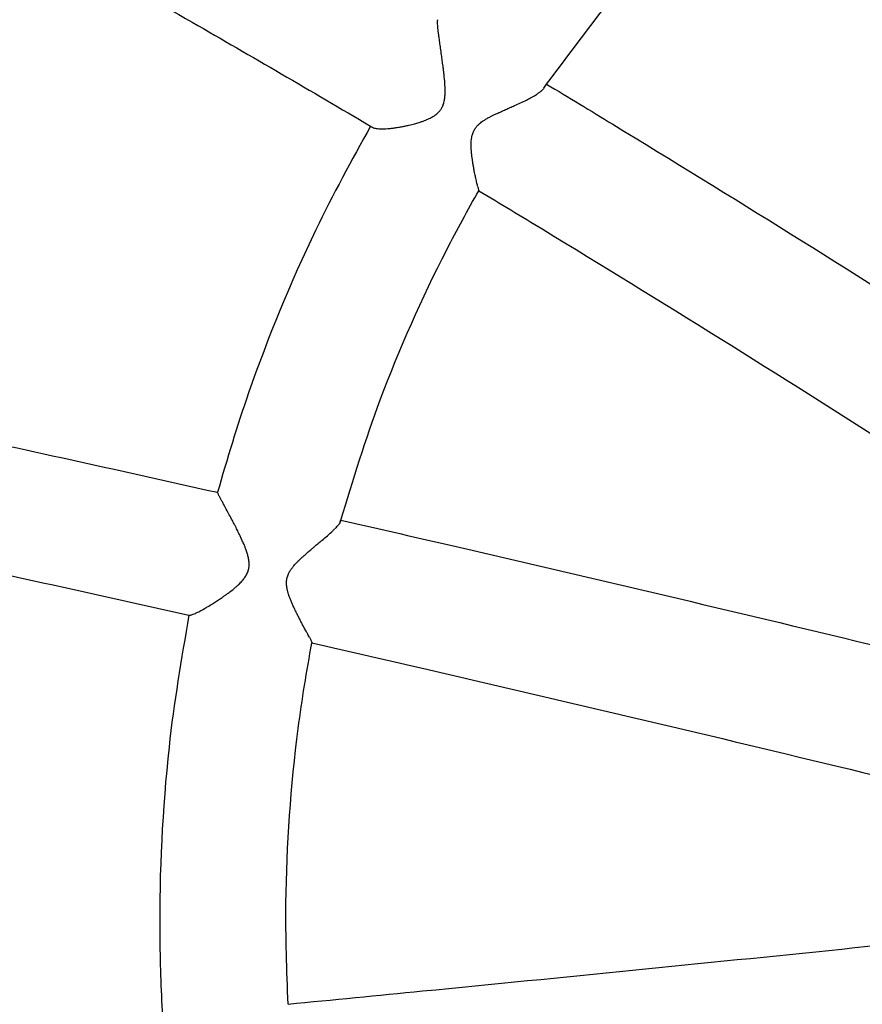
# Model space of a CAD drawing. Units: millimetres. Extents: x -1011 to 3933, y -2441 to 2504.
# Drawn here: x 1325 to 1432, y 22 to 146 of the extents above; entities that cross this region are included whole.
import ezdxf

# ---------------------------------------------------------------- set-up
doc = ezdxf.new("R2010")
doc.units = ezdxf.units.MM

msp = doc.modelspace()

# ---------------------------------------------------------------- linework, layer by layer
for p, q in [((1391.64, 137.73), (1391.64, 137.73)), ((1391.64, 137.73), (1391.64, 137.73)), ((1369.92, 132.76), (1369.92, 132.76)), ((1369.92, 132.76), (1369.92, 132.76))]:
    msp.add_line(p, q)
msp.add_circle((1461.03, 31.62), 2472.15)
for points, knots in [([(1391.64, 137.73), (1391.64, 137.73), (1391.64, 137.73), (1391.76, 137.89), (1391.87, 138.06), (1395.13, 142.4), (1398.19, 146.66), (1405.76, 155.62), (1410.22, 160.35), (1417.13, 166.87), (1419.39, 168.89), (1421.7, 170.84)], [389.542256, 389.542256, 389.542256, 389.542256, 389.542338, 389.542338, 390.151719, 390.151719, 406.173896, 406.173896, 426.191768, 426.191768, 435.59603, 435.59603, 435.59603, 435.59603]), ([(1391.64, 137.73), (1391.64, 137.73), (1391.64, 137.73), (1391.76, 137.89), (1391.87, 138.06), (1395.13, 142.4), (1398.19, 146.66), (1405.76, 155.62), (1410.22, 160.35), (1417.13, 166.87), (1419.39, 168.89), (1421.7, 170.84)], [389.542256, 389.542256, 389.542256, 389.542256, 389.542338, 389.542338, 390.151719, 390.151719, 406.173896, 406.173896, 426.191768, 426.191768, 435.59603, 435.59603, 435.59603, 435.59603]), ([(1421.7, 170.84), (1422.31, 170.13), (1422.93, 169.42), (1434.69, 155.84), (1445.73, 142.63), (1467.62, 115.5), (1478.46, 101.58), (1492.47, 82.94), (1495.86, 78.34), (1499.26, 73.73), (1499.28, 73.71), (1499.29, 73.69)], [188.568275, 188.568275, 188.568275, 188.568275, 191.349959, 191.349959, 241.581094, 241.581094, 292.624319, 292.624319, 309.216667, 309.216667, 309.288775, 309.288775, 309.288775, 309.288775]), ([(1421.7, 170.84), (1422.31, 170.13), (1422.93, 169.42), (1434.69, 155.84), (1445.73, 142.63), (1467.62, 115.5), (1478.46, 101.58), (1492.47, 82.94), (1495.86, 78.34), (1499.26, 73.73), (1499.28, 73.71), (1499.29, 73.69)], [188.568275, 188.568275, 188.568275, 188.568275, 191.349959, 191.349959, 241.581094, 241.581094, 292.624319, 292.624319, 309.216667, 309.216667, 309.288775, 309.288775, 309.288775, 309.288775]), ([(1320.05, 161.34), (1329.02, 156.33), (1338.01, 151.29), (1354.57, 141.77), (1362.11, 137.37), (1369.75, 132.86), (1369.84, 132.81), (1369.92, 132.76), (1369.92, 132.76), (1369.92, 132.76)], [116.238561, 116.238561, 116.238561, 116.238561, 147.203449, 147.203449, 172.910232, 172.910232, 173.214792, 173.214792, 173.214837, 173.214837, 173.214837, 173.214837]), ([(1320.05, 161.34), (1329.02, 156.33), (1338.01, 151.29), (1354.57, 141.77), (1362.11, 137.37), (1369.75, 132.86), (1369.84, 132.81), (1369.92, 132.76), (1369.92, 132.76), (1369.92, 132.76)], [116.238561, 116.238561, 116.238561, 116.238561, 147.203449, 147.203449, 172.910232, 172.910232, 173.214792, 173.214792, 173.214837, 173.214837, 173.214837, 173.214837]), ([(1369.92, 132.76), (1369.98, 132.72), (1370.11, 132.67), (1370.38, 132.61), (1370.71, 132.57), (1371.07, 132.57), (1371.45, 132.58), (1371.83, 132.6), (1372.21, 132.63), (1372.62, 132.68), (1373.04, 132.74), (1373.55, 132.83), (1374.04, 132.92), (1374.48, 133.02), (1374.89, 133.12), (1375.22, 133.21), (1375.53, 133.29), (1375.81, 133.38), (1376.08, 133.47), (1376.37, 133.57), (1376.6, 133.65), (1376.85, 133.76), (1377.07, 133.86), (1377.32, 133.98), (1377.55, 134.11), (1377.83, 134.28), (1378.09, 134.48), (1378.33, 134.71), (1378.48, 134.89), (1378.61, 135.06), (1378.72, 135.25), (1378.81, 135.44), (1378.94, 135.76), (1379.02, 136.1), (1379.08, 136.48), (1379.1, 136.73), (1379.12, 136.98), (1379.12, 137.22), (1379.12, 137.5), (1379.11, 137.77), (1379.1, 138.03), (1379.09, 138.25), (1379.07, 138.51), (1379.05, 138.8), (1379.01, 139.17), (1378.97, 139.58), (1378.92, 139.98), (1378.88, 140.34), (1378.83, 140.69), (1378.77, 141.17), (1378.68, 141.81), (1378.59, 142.45), (1378.5, 143.11), (1378.43, 143.6), (1378.36, 144.1), (1378.32, 144.44), (1378.27, 144.81), (1378.23, 145.12), (1378.2, 145.43), (1378.18, 145.71), (1378.16, 145.98), (1378.16, 146.17), (1378.16, 146.26), (1378.16, 146.29)], [0, 0, 0, 0, 1.854979, 3.184638, 5.017602, 6.982701, 7.920323, 9.533042, 11.133727, 11.80376, 13.538503, 15.158042, 16.42791, 17.865982, 18.923994, 19.964251, 20.647934, 21.483439, 22.301636, 22.933304, 23.816909, 24.231221, 25.024796, 25.739802, 26.386965, 26.969401, 28.247399, 28.886196, 29.459661, 30.034413, 30.466251, 31.102658, 31.586823, 33.042535, 33.678199, 34.403854, 34.943218, 35.520758, 36.163873, 37.004515, 37.523922, 38.064081, 38.644213, 39.408186, 40.206558, 41.392514, 42.511785, 43.178171, 44.170026, 45.171413, 46.883196, 49.223778, 50.334126, 52.471148, 53.542126, 54.997704, 55.8366, 57.353909, 58.546502, 59.754451, 61.248898, 62.996717, 64, 64, 64, 64]), ([(1369.92, 132.76), (1369.98, 132.72), (1370.11, 132.67), (1370.38, 132.61), (1370.71, 132.57), (1371.07, 132.57), (1371.45, 132.58), (1371.83, 132.6), (1372.21, 132.63), (1372.62, 132.68), (1373.04, 132.74), (1373.55, 132.83), (1374.04, 132.92), (1374.48, 133.02), (1374.89, 133.12), (1375.22, 133.21), (1375.53, 133.29), (1375.81, 133.38), (1376.08, 133.47), (1376.37, 133.57), (1376.6, 133.65), (1376.85, 133.76), (1377.07, 133.86), (1377.32, 133.98), (1377.55, 134.11), (1377.83, 134.28), (1378.09, 134.48), (1378.33, 134.71), (1378.48, 134.89), (1378.61, 135.06), (1378.72, 135.25), (1378.81, 135.44), (1378.94, 135.76), (1379.02, 136.1), (1379.08, 136.48), (1379.1, 136.73), (1379.12, 136.98), (1379.12, 137.22), (1379.12, 137.5), (1379.11, 137.77), (1379.1, 138.03), (1379.09, 138.25), (1379.07, 138.51), (1379.05, 138.8), (1379.01, 139.17), (1378.97, 139.58), (1378.92, 139.98), (1378.88, 140.34), (1378.83, 140.69), (1378.77, 141.17), (1378.68, 141.81), (1378.59, 142.45), (1378.5, 143.11), (1378.43, 143.6), (1378.36, 144.1), (1378.32, 144.44), (1378.27, 144.81), (1378.23, 145.12), (1378.2, 145.43), (1378.18, 145.71), (1378.16, 145.98), (1378.16, 146.17), (1378.16, 146.26), (1378.16, 146.29)], [0, 0, 0, 0, 1.854979, 3.184638, 5.017602, 6.982701, 7.920323, 9.533042, 11.133727, 11.80376, 13.538503, 15.158042, 16.42791, 17.865982, 18.923994, 19.964251, 20.647934, 21.483439, 22.301636, 22.933304, 23.816909, 24.231221, 25.024796, 25.739802, 26.386965, 26.969401, 28.247399, 28.886196, 29.459661, 30.034413, 30.466251, 31.102658, 31.586823, 33.042535, 33.678199, 34.403854, 34.943218, 35.520758, 36.163873, 37.004515, 37.523922, 38.064081, 38.644213, 39.408186, 40.206558, 41.392514, 42.511785, 43.178171, 44.170026, 45.171413, 46.883196, 49.223778, 50.334126, 52.471148, 53.542126, 54.997704, 55.8366, 57.353909, 58.546502, 59.754451, 61.248898, 62.996717, 64, 64, 64, 64]), ([(1391.64, 137.73), (1391.6, 137.67), (1391.52, 137.57), (1391.37, 137.43), (1391.26, 137.33), (1391.13, 137.23), (1390.97, 137.11), (1390.8, 136.99), (1390.69, 136.92)], [0, 0, 0, 0, 2.151002, 3.529338, 4.943894, 5.41227, 6.786409, 9, 9, 9, 9]), ([(1391.64, 137.73), (1391.6, 137.67), (1391.52, 137.57), (1391.37, 137.43), (1391.26, 137.33), (1391.13, 137.23), (1390.97, 137.11), (1390.8, 136.99), (1390.69, 136.92)], [0, 0, 0, 0, 2.151002, 3.529338, 4.943894, 5.41227, 6.786409, 9, 9, 9, 9]), ([(1391.99, 138.22), (1394.78, 136.57), (1397.58, 134.85), (1415.43, 124), (1430.47, 114.61), (1460.37, 95.45), (1475.23, 85.67), (1492.17, 74.23), (1494.49, 72.65), (1496.8, 71.08)], [179.163015, 179.163015, 179.163015, 179.163015, 188.197073, 188.197073, 236.869774, 236.869774, 285.874667, 285.874667, 293.682432, 293.682432, 293.682432, 293.682432]), ([(1391.99, 138.22), (1394.78, 136.57), (1397.58, 134.85), (1415.43, 124), (1430.47, 114.61), (1460.37, 95.45), (1475.23, 85.67), (1492.17, 74.23), (1494.49, 72.65), (1496.8, 71.08)], [179.163015, 179.163015, 179.163015, 179.163015, 188.197073, 188.197073, 236.869774, 236.869774, 285.874667, 285.874667, 293.682432, 293.682432, 293.682432, 293.682432]), ([(1383.26, 125.2), (1383.25, 125.27), (1383.21, 125.42), (1383.15, 125.68), (1383.08, 125.97), (1382.99, 126.35), (1382.91, 126.77), (1382.82, 127.23), (1382.75, 127.57), (1382.69, 127.91), (1382.63, 128.27), (1382.57, 128.69), (1382.52, 129.05), (1382.49, 129.33), (1382.47, 129.53), (1382.45, 129.73), (1382.44, 129.92), (1382.43, 130.11), (1382.42, 130.29), (1382.42, 130.46), (1382.42, 130.62), (1382.42, 130.77), (1382.43, 130.97), (1382.45, 131.19), (1382.49, 131.47), (1382.54, 131.69), (1382.6, 131.91), (1382.66, 132.09), (1382.75, 132.29), (1382.85, 132.47), (1382.96, 132.65), (1383.09, 132.82), (1383.22, 132.97), (1383.4, 133.15), (1383.61, 133.34), (1383.84, 133.5), (1384.02, 133.63), (1384.17, 133.72), (1384.34, 133.83), (1384.55, 133.95), (1384.81, 134.09), (1385.12, 134.25), (1385.51, 134.43), (1385.89, 134.61), (1386.32, 134.81), (1386.8, 135.02), (1387.36, 135.27), (1388, 135.55), (1388.7, 135.87), (1389.38, 136.19), (1389.89, 136.46), (1390.32, 136.69), (1390.56, 136.84), (1390.69, 136.92)], [0, 0, 0, 0, 1.484325, 2.999198, 4.523319, 6.058609, 8.366119, 9.900704, 11.427282, 12.187415, 13.695522, 15.152899, 16.546338, 17.212098, 17.851814, 18.483004, 19.082677, 19.658882, 20.196693, 20.719649, 21.205184, 21.668152, 22.100485, 22.922417, 23.64784, 24.578381, 24.84439, 25.579072, 26.183735, 26.699537, 27.31306, 27.865218, 28.474246, 28.97978, 29.926808, 30.752579, 31.221977, 31.70209, 32.19362, 32.901399, 33.594834, 34.646508, 35.808824, 37.091282, 38.140316, 39.805086, 41.568664, 43.435392, 46.018417, 48.681099, 50.690325, 52.022788, 54, 54, 54, 54]), ([(1383.26, 125.2), (1383.25, 125.27), (1383.21, 125.42), (1383.15, 125.68), (1383.08, 125.97), (1382.99, 126.35), (1382.91, 126.77), (1382.82, 127.23), (1382.75, 127.57), (1382.69, 127.91), (1382.63, 128.27), (1382.57, 128.69), (1382.52, 129.05), (1382.49, 129.33), (1382.47, 129.53), (1382.45, 129.73), (1382.44, 129.92), (1382.43, 130.11), (1382.42, 130.29), (1382.42, 130.46), (1382.42, 130.62), (1382.42, 130.77), (1382.43, 130.97), (1382.45, 131.19), (1382.49, 131.47), (1382.54, 131.69), (1382.6, 131.91), (1382.66, 132.09), (1382.75, 132.29), (1382.85, 132.47), (1382.96, 132.65), (1383.09, 132.82), (1383.22, 132.97), (1383.4, 133.15), (1383.61, 133.34), (1383.84, 133.5), (1384.02, 133.63), (1384.17, 133.72), (1384.34, 133.83), (1384.55, 133.95), (1384.81, 134.09), (1385.12, 134.25), (1385.51, 134.43), (1385.89, 134.61), (1386.32, 134.81), (1386.8, 135.02), (1387.36, 135.27), (1388, 135.55), (1388.7, 135.87), (1389.38, 136.19), (1389.89, 136.46), (1390.32, 136.69), (1390.56, 136.84), (1390.69, 136.92)], [0, 0, 0, 0, 1.484325, 2.999198, 4.523319, 6.058609, 8.366119, 9.900704, 11.427282, 12.187415, 13.695522, 15.152899, 16.546338, 17.212098, 17.851814, 18.483004, 19.082677, 19.658882, 20.196693, 20.719649, 21.205184, 21.668152, 22.100485, 22.922417, 23.64784, 24.578381, 24.84439, 25.579072, 26.183735, 26.699537, 27.31306, 27.865218, 28.474246, 28.97978, 29.926808, 30.752579, 31.221977, 31.70209, 32.19362, 32.901399, 33.594834, 34.646508, 35.808824, 37.091282, 38.140316, 39.805086, 41.568664, 43.435392, 46.018417, 48.681099, 50.690325, 52.022788, 54, 54, 54, 54]), ([(1369.66, 132.91), (1367.27, 128.58), (1364.87, 124.23), (1359.5, 113.04), (1356.65, 106.13), (1352.75, 94.91), (1351.47, 90.69), (1350.26, 86.46), (1350.26, 86.46), (1350.26, 86.46)], [175.699552, 175.699552, 175.699552, 175.699552, 190.698136, 190.698136, 213.175587, 213.175587, 226.382354, 226.382354, 226.386019, 226.386019, 226.386019, 226.386019]), ([(1369.66, 132.91), (1367.27, 128.58), (1364.87, 124.23), (1359.5, 113.04), (1356.65, 106.13), (1352.75, 94.91), (1351.47, 90.69), (1350.26, 86.46), (1350.26, 86.46), (1350.26, 86.46)], [175.699552, 175.699552, 175.699552, 175.699552, 190.698136, 190.698136, 213.175587, 213.175587, 226.382354, 226.382354, 226.386019, 226.386019, 226.386019, 226.386019]), ([(1383.26, 125.2), (1383.29, 125.11), (1383.33, 124.96), (1383.37, 124.79), (1383.39, 124.73), (1383.4, 124.72), (1383.4, 124.72)], [0, 0, 0, 0, 2.042996, 4.130786, 6.457436, 7, 7, 7, 7]), ([(1383.26, 125.2), (1383.29, 125.11), (1383.33, 124.96), (1383.37, 124.79), (1383.39, 124.73), (1383.4, 124.72), (1383.4, 124.72)], [0, 0, 0, 0, 2.042996, 4.130786, 6.457436, 7, 7, 7, 7]), ([(1365.83, 82.73), (1365.83, 82.73), (1365.83, 82.73), (1365.85, 82.8), (1365.87, 82.86), (1367.48, 88.04), (1369.01, 93.18), (1373.34, 104.7), (1376.16, 111.06), (1380.62, 119.75), (1381.96, 122.27), (1383.4, 124.72), (1383.4, 124.72), (1383.4, 124.72)], [328.003765, 328.003765, 328.003765, 328.003765, 328.0038, 328.0038, 328.209093, 328.209093, 344.300262, 344.300262, 365.263258, 365.263258, 373.898495, 373.898495, 373.899226, 373.899226, 373.899226, 373.899226]), ([(1365.83, 82.73), (1365.83, 82.73), (1365.83, 82.73), (1365.85, 82.8), (1365.87, 82.86), (1367.48, 88.04), (1369.01, 93.18), (1373.34, 104.7), (1376.16, 111.06), (1380.62, 119.75), (1381.96, 122.27), (1383.4, 124.72), (1383.4, 124.72), (1383.4, 124.72)], [328.003765, 328.003765, 328.003765, 328.003765, 328.0038, 328.0038, 328.209093, 328.209093, 344.300262, 344.300262, 365.263258, 365.263258, 373.898495, 373.898495, 373.899226, 373.899226, 373.899226, 373.899226]), ([(1383.4, 124.72), (1383.4, 124.72), (1383.4, 124.72), (1386.1, 123.1), (1388.8, 121.46), (1406.51, 110.71), (1421.49, 101.36), (1451.29, 82.27), (1466.1, 72.53), (1483.16, 61.01), (1485.67, 59.31), (1488.17, 57.6)], [188.506638, 188.506638, 188.506638, 188.506638, 188.507322, 188.507322, 197.700869, 197.700869, 248.781644, 248.781644, 300.202146, 300.202146, 309.090346, 309.090346, 309.090346, 309.090346]), ([(1383.4, 124.72), (1383.4, 124.72), (1383.4, 124.72), (1386.1, 123.1), (1388.8, 121.46), (1406.51, 110.71), (1421.49, 101.36), (1451.29, 82.27), (1466.1, 72.53), (1483.16, 61.01), (1485.67, 59.31), (1488.17, 57.6)], [188.506638, 188.506638, 188.506638, 188.506638, 188.507322, 188.507322, 197.700869, 197.700869, 248.781644, 248.781644, 300.202146, 300.202146, 309.090346, 309.090346, 309.090346, 309.090346]), ([(1293.78, 98.78), (1305.59, 96.26), (1317.4, 93.73), (1336.29, 89.58), (1343.27, 88.02), (1350.26, 86.46)], [115.616483, 115.616483, 115.616483, 115.616483, 151.296023, 151.296023, 172.072527, 172.072527, 172.072527, 172.072527]), ([(1293.78, 98.78), (1305.59, 96.26), (1317.4, 93.73), (1336.29, 89.58), (1343.27, 88.02), (1350.26, 86.46)], [115.616483, 115.616483, 115.616483, 115.616483, 151.296023, 151.296023, 172.072527, 172.072527, 172.072527, 172.072527]), ([(1346.68, 70.87), (1346.72, 70.86), (1346.79, 70.86), (1346.97, 70.91), (1347.17, 70.98), (1347.47, 71.11), (1347.8, 71.28), (1348.23, 71.5), (1348.66, 71.74), (1349.21, 72.07), (1349.72, 72.38), (1350.17, 72.67), (1350.57, 72.94), (1350.91, 73.17), (1351.28, 73.43), (1351.58, 73.65), (1351.85, 73.85), (1352.09, 74.04), (1352.33, 74.23), (1352.56, 74.43), (1352.75, 74.6), (1352.95, 74.79), (1353.13, 74.96), (1353.33, 75.17), (1353.5, 75.37), (1353.71, 75.63), (1353.89, 75.92), (1354.04, 76.22), (1354.13, 76.44), (1354.19, 76.65), (1354.23, 76.84), (1354.26, 77.05), (1354.28, 77.4), (1354.25, 77.78), (1354.18, 78.15), (1354.12, 78.4), (1354.05, 78.64), (1353.98, 78.87), (1353.89, 79.13), (1353.8, 79.39), (1353.7, 79.63), (1353.62, 79.83), (1353.52, 80.06), (1353.4, 80.32), (1353.25, 80.65), (1353.08, 81.02), (1352.85, 81.48), (1352.64, 81.91), (1352.39, 82.4), (1352.1, 82.95), (1351.82, 83.49), (1351.49, 84.09), (1351.25, 84.54), (1351.04, 84.94), (1350.92, 85.16), (1350.79, 85.4), (1350.63, 85.7), (1350.49, 85.96), (1350.39, 86.15), (1350.32, 86.3), (1350.28, 86.38), (1350.27, 86.42), (1350.27, 86.43)], [0, 0, 0, 0, 1.866635, 2.989831, 4.489809, 6.024286, 8.02919, 9.155396, 11.53503, 13.003518, 15.084455, 16.711276, 17.441583, 18.889571, 19.951651, 20.987668, 21.662063, 22.480013, 23.276418, 23.886225, 24.732648, 25.127848, 25.884918, 26.567187, 27.18476, 27.740423, 28.958698, 29.567024, 30.113039, 30.660279, 31.071446, 31.526682, 32.138377, 33.524408, 34.129644, 34.820563, 35.334109, 35.884003, 36.496334, 37.296735, 37.79128, 38.305583, 38.857945, 39.585348, 40.345503, 41.474689, 42.540384, 44.119248, 45.0727, 46.702544, 48.931087, 49.988284, 52.512955, 53.616789, 54.428626, 55.227366, 56.672045, 58.584201, 59.684671, 60.72236, 62.365785, 63, 63, 63, 63]), ([(1346.68, 70.87), (1346.72, 70.86), (1346.79, 70.86), (1346.97, 70.91), (1347.17, 70.98), (1347.47, 71.11), (1347.8, 71.28), (1348.23, 71.5), (1348.66, 71.74), (1349.21, 72.07), (1349.72, 72.38), (1350.17, 72.67), (1350.57, 72.94), (1350.91, 73.17), (1351.28, 73.43), (1351.58, 73.65), (1351.85, 73.85), (1352.09, 74.04), (1352.33, 74.23), (1352.56, 74.43), (1352.75, 74.6), (1352.95, 74.79), (1353.13, 74.96), (1353.33, 75.17), (1353.5, 75.37), (1353.71, 75.63), (1353.89, 75.92), (1354.04, 76.22), (1354.13, 76.44), (1354.19, 76.65), (1354.23, 76.84), (1354.26, 77.05), (1354.28, 77.4), (1354.25, 77.78), (1354.18, 78.15), (1354.12, 78.4), (1354.05, 78.64), (1353.98, 78.87), (1353.89, 79.13), (1353.8, 79.39), (1353.7, 79.63), (1353.62, 79.83), (1353.52, 80.06), (1353.4, 80.32), (1353.25, 80.65), (1353.08, 81.02), (1352.85, 81.48), (1352.64, 81.91), (1352.39, 82.4), (1352.1, 82.95), (1351.82, 83.49), (1351.49, 84.09), (1351.25, 84.54), (1351.04, 84.94), (1350.92, 85.16), (1350.79, 85.4), (1350.63, 85.7), (1350.49, 85.96), (1350.39, 86.15), (1350.32, 86.3), (1350.28, 86.38), (1350.27, 86.42), (1350.27, 86.43)], [0, 0, 0, 0, 1.866635, 2.989831, 4.489809, 6.024286, 8.02919, 9.155396, 11.53503, 13.003518, 15.084455, 16.711276, 17.441583, 18.889571, 19.951651, 20.987668, 21.662063, 22.480013, 23.276418, 23.886225, 24.732648, 25.127848, 25.884918, 26.567187, 27.18476, 27.740423, 28.958698, 29.567024, 30.113039, 30.660279, 31.071446, 31.526682, 32.138377, 33.524408, 34.129644, 34.820563, 35.334109, 35.884003, 36.496334, 37.296735, 37.79128, 38.305583, 38.857945, 39.585348, 40.345503, 41.474689, 42.540384, 44.119248, 45.0727, 46.702544, 48.931087, 49.988284, 52.512955, 53.616789, 54.428626, 55.227366, 56.672045, 58.584201, 59.684671, 60.72236, 62.365785, 63, 63, 63, 63]), ([(1290.12, 83.21), (1301.85, 80.69), (1313.59, 78.19), (1332.49, 74.03), (1339.55, 72.46), (1346.64, 70.87), (1346.66, 70.87), (1346.68, 70.87)], [115.732798, 115.732798, 115.732798, 115.732798, 151.25925, 151.25925, 172.299968, 172.299968, 172.363761, 172.363761, 172.363761, 172.363761]), ([(1290.12, 83.21), (1301.85, 80.69), (1313.59, 78.19), (1332.49, 74.03), (1339.55, 72.46), (1346.64, 70.87), (1346.66, 70.87), (1346.68, 70.87)], [115.732798, 115.732798, 115.732798, 115.732798, 151.25925, 151.25925, 172.299968, 172.299968, 172.363761, 172.363761, 172.363761, 172.363761]), ([(1365.83, 82.73), (1365.81, 82.65), (1365.74, 82.52), (1365.59, 82.32), (1365.45, 82.16), (1365.29, 81.99), (1365.16, 81.86), (1365.11, 81.81)], [0, 0, 0, 0, 3.068191, 4.113697, 5.321572, 6.997477, 8, 8, 8, 8]), ([(1365.83, 82.73), (1365.81, 82.65), (1365.74, 82.52), (1365.59, 82.32), (1365.45, 82.16), (1365.29, 81.99), (1365.16, 81.86), (1365.11, 81.81)], [0, 0, 0, 0, 3.068191, 4.113697, 5.321572, 6.997477, 8, 8, 8, 8]), ([(1365.8, 82.92), (1365.83, 82.89), (1365.85, 82.83), (1365.84, 82.75), (1365.83, 82.73)], [0, 0, 0, 0, 3.753043, 5, 5, 5, 5]), ([(1365.8, 82.92), (1365.83, 82.89), (1365.85, 82.83), (1365.84, 82.75), (1365.83, 82.73)], [0, 0, 0, 0, 3.753043, 5, 5, 5, 5]), ([(1365.89, 82.93), (1370.88, 81.8), (1375.9, 80.64), (1398.27, 75.48), (1415.64, 71.37), (1450.11, 63.04), (1467.22, 58.8), (1484.92, 54.32), (1485.77, 54.11), (1486.61, 53.9)], [187.518394, 187.518394, 187.518394, 187.518394, 202.343111, 202.343111, 253.660528, 253.660528, 304.87978, 304.87978, 307.438922, 307.438922, 307.438922, 307.438922]), ([(1365.89, 82.93), (1370.88, 81.8), (1375.9, 80.64), (1398.27, 75.48), (1415.64, 71.37), (1450.11, 63.04), (1467.22, 58.8), (1484.92, 54.32), (1485.77, 54.11), (1486.61, 53.9)], [187.518394, 187.518394, 187.518394, 187.518394, 202.343111, 202.343111, 253.660528, 253.660528, 304.87978, 304.87978, 307.438922, 307.438922, 307.438922, 307.438922]), ([(1361.9, 68.09), (1361.86, 68.17), (1361.77, 68.34), (1361.59, 68.67), (1361.35, 69.1), (1361.09, 69.59), (1360.84, 70.06), (1360.62, 70.48), (1360.43, 70.84), (1360.27, 71.16), (1360.14, 71.43), (1360, 71.73), (1359.87, 72), (1359.76, 72.24), (1359.67, 72.45), (1359.58, 72.66), (1359.5, 72.87), (1359.42, 73.07), (1359.35, 73.26), (1359.28, 73.45), (1359.23, 73.63), (1359.18, 73.8), (1359.14, 73.96), (1359.09, 74.16), (1359.03, 74.5), (1359, 74.83), (1359.01, 75.12), (1359.02, 75.26), (1359.04, 75.44), (1359.08, 75.6), (1359.13, 75.79), (1359.2, 76.01), (1359.32, 76.27), (1359.48, 76.54), (1359.62, 76.75), (1359.75, 76.92), (1359.87, 77.07), (1360.02, 77.25), (1360.22, 77.48), (1360.44, 77.69), (1360.65, 77.9), (1360.83, 78.07), (1361.04, 78.27), (1361.32, 78.52), (1361.68, 78.84), (1362.05, 79.16), (1362.41, 79.46), (1362.78, 79.77), (1363.15, 80.08), (1363.64, 80.49), (1364.23, 80.99), (1364.75, 81.46), (1365.03, 81.73), (1365.11, 81.81)], [0, 0, 0, 0, 1.485748, 3.012205, 5.34804, 7.740584, 9.351338, 10.962841, 12.567017, 13.366321, 14.406064, 15.423611, 16.419242, 17.131812, 17.825429, 18.491437, 19.148641, 19.772433, 20.371766, 20.930708, 21.474093, 21.976226, 22.452504, 22.894223, 23.727451, 25.361233, 25.619138, 26.107793, 26.539819, 27.092735, 27.414016, 28.114729, 29.00245, 29.693356, 30.64159, 31.040346, 31.464374, 32.259494, 32.918341, 33.975042, 34.791471, 35.403061, 36.043743, 37.246715, 38.580036, 40.214189, 41.504014, 42.80621, 44.540239, 46.033587, 49.014423, 52.391306, 54, 54, 54, 54]), ([(1361.9, 68.09), (1361.86, 68.17), (1361.77, 68.34), (1361.59, 68.67), (1361.35, 69.1), (1361.09, 69.59), (1360.84, 70.06), (1360.62, 70.48), (1360.43, 70.84), (1360.27, 71.16), (1360.14, 71.43), (1360, 71.73), (1359.87, 72), (1359.76, 72.24), (1359.67, 72.45), (1359.58, 72.66), (1359.5, 72.87), (1359.42, 73.07), (1359.35, 73.26), (1359.28, 73.45), (1359.23, 73.63), (1359.18, 73.8), (1359.14, 73.96), (1359.09, 74.16), (1359.03, 74.5), (1359, 74.83), (1359.01, 75.12), (1359.02, 75.26), (1359.04, 75.44), (1359.08, 75.6), (1359.13, 75.79), (1359.2, 76.01), (1359.32, 76.27), (1359.48, 76.54), (1359.62, 76.75), (1359.75, 76.92), (1359.87, 77.07), (1360.02, 77.25), (1360.22, 77.48), (1360.44, 77.69), (1360.65, 77.9), (1360.83, 78.07), (1361.04, 78.27), (1361.32, 78.52), (1361.68, 78.84), (1362.05, 79.16), (1362.41, 79.46), (1362.78, 79.77), (1363.15, 80.08), (1363.64, 80.49), (1364.23, 80.99), (1364.75, 81.46), (1365.03, 81.73), (1365.11, 81.81)], [0, 0, 0, 0, 1.485748, 3.012205, 5.34804, 7.740584, 9.351338, 10.962841, 12.567017, 13.366321, 14.406064, 15.423611, 16.419242, 17.131812, 17.825429, 18.491437, 19.148641, 19.772433, 20.371766, 20.930708, 21.474093, 21.976226, 22.452504, 22.894223, 23.727451, 25.361233, 25.619138, 26.107793, 26.539819, 27.092735, 27.414016, 28.114729, 29.00245, 29.693356, 30.64159, 31.040346, 31.464374, 32.259494, 32.918341, 33.975042, 34.791471, 35.403061, 36.043743, 37.246715, 38.580036, 40.214189, 41.504014, 42.80621, 44.540239, 46.033587, 49.014423, 52.391306, 54, 54, 54, 54]), ([(1346.62, 70.88), (1345.69, 65.32), (1344.71, 59.76), (1343.26, 46.27), (1342.86, 38.34), (1342.96, 26.95), (1343.05, 23.48), (1343.29, 20.03)], [242.35598, 242.35598, 242.35598, 242.35598, 259.223343, 259.223343, 282.868375, 282.868375, 293.219627, 293.219627, 293.219627, 293.219627]), ([(1346.62, 70.88), (1345.69, 65.32), (1344.71, 59.76), (1343.26, 46.27), (1342.86, 38.34), (1342.96, 26.95), (1343.05, 23.48), (1343.29, 20.03)], [242.35598, 242.35598, 242.35598, 242.35598, 259.223343, 259.223343, 282.868375, 282.868375, 293.219627, 293.219627, 293.219627, 293.219627]), ([(1361.9, 68.09), (1361.97, 67.96), (1362.05, 67.8), (1362.16, 67.58), (1362.22, 67.43), (1362.24, 67.37), (1362.23, 67.36)], [0, 0, 0, 0, 2.100636, 3.135901, 5.325623, 7, 7, 7, 7]), ([(1361.9, 68.09), (1361.97, 67.96), (1362.05, 67.8), (1362.16, 67.58), (1362.22, 67.43), (1362.24, 67.37), (1362.23, 67.36)], [0, 0, 0, 0, 2.100636, 3.135901, 5.325623, 7, 7, 7, 7]), ([(1359.23, 21.52), (1359.22, 21.53), (1359.22, 21.54), (1359.02, 25.81), (1358.89, 30.07), (1359.02, 41.75), (1359.54, 49.17), (1360.97, 60.15), (1361.55, 63.76), (1362.23, 67.35), (1362.23, 67.36), (1362.23, 67.36)], [266.386281, 266.386281, 266.386281, 266.386281, 266.422744, 266.422744, 279.145631, 279.145631, 301.292258, 301.292258, 312.226587, 312.226587, 312.238515, 312.238515, 312.238515, 312.238515]), ([(1359.23, 21.52), (1359.22, 21.53), (1359.22, 21.54), (1359.02, 25.81), (1358.89, 30.07), (1359.02, 41.75), (1359.54, 49.17), (1360.97, 60.15), (1361.55, 63.76), (1362.23, 67.35), (1362.23, 67.36), (1362.23, 67.36)], [266.386281, 266.386281, 266.386281, 266.386281, 266.422744, 266.422744, 279.145631, 279.145631, 301.292258, 301.292258, 312.226587, 312.226587, 312.238515, 312.238515, 312.238515, 312.238515]), ([(1362.23, 67.35), (1367.12, 66.25), (1372.05, 65.11), (1394.28, 59.98), (1411.62, 55.88), (1446.05, 47.56), (1463.13, 43.34), (1480.94, 38.83), (1481.93, 38.58), (1482.92, 38.33)], [187.759026, 187.759026, 187.759026, 187.759026, 202.306723, 202.306723, 253.616304, 253.616304, 304.824345, 304.824345, 307.830212, 307.830212, 307.830212, 307.830212]), ([(1362.23, 67.35), (1367.12, 66.25), (1372.05, 65.11), (1394.28, 59.98), (1411.62, 55.88), (1446.05, 47.56), (1463.13, 43.34), (1480.94, 38.83), (1481.93, 38.58), (1482.92, 38.33)], [187.759026, 187.759026, 187.759026, 187.759026, 202.306723, 202.306723, 253.616304, 253.616304, 304.824345, 304.824345, 307.830212, 307.830212, 307.830212, 307.830212]), ([(1359.22, 21.55), (1364.89, 22.09), (1370.58, 22.65), (1394.01, 24.94), (1411.77, 26.72), (1447.03, 30.34), (1464.53, 32.17), (1482.07, 34.05), (1482.36, 34.08), (1482.64, 34.11)], [187.683697, 187.683697, 187.683697, 187.683697, 204.161362, 204.161362, 255.555366, 255.555366, 306.857654, 306.857654, 307.703673, 307.703673, 307.703673, 307.703673]), ([(1359.22, 21.55), (1364.89, 22.09), (1370.58, 22.65), (1394.01, 24.94), (1411.77, 26.72), (1447.03, 30.34), (1464.53, 32.17), (1482.07, 34.05), (1482.36, 34.08), (1482.64, 34.11)], [187.683697, 187.683697, 187.683697, 187.683697, 204.161362, 204.161362, 255.555366, 255.555366, 306.857654, 306.857654, 307.703673, 307.703673, 307.703673, 307.703673])]:
    msp.add_open_spline(points, degree=3, knots=knots)
for points in [[(1378.16, 146.29), (1378.17, 146.35), (1378.18, 146.39), (1378.19, 146.41)], [(1378.16, 146.29), (1378.17, 146.35), (1378.18, 146.39), (1378.19, 146.41)], [(1383.4, 124.72), (1383.4, 124.72), (1383.4, 124.72), (1383.4, 124.72)], [(1383.4, 124.72), (1383.4, 124.72), (1383.4, 124.72), (1383.4, 124.72)], [(1350.27, 86.43), (1350.26, 86.44), (1350.26, 86.45), (1350.26, 86.46)], [(1350.27, 86.43), (1350.26, 86.44), (1350.26, 86.45), (1350.26, 86.46)]]:
    msp.add_open_spline(points, degree=3)

doc.saveas('drawing.dxf')
